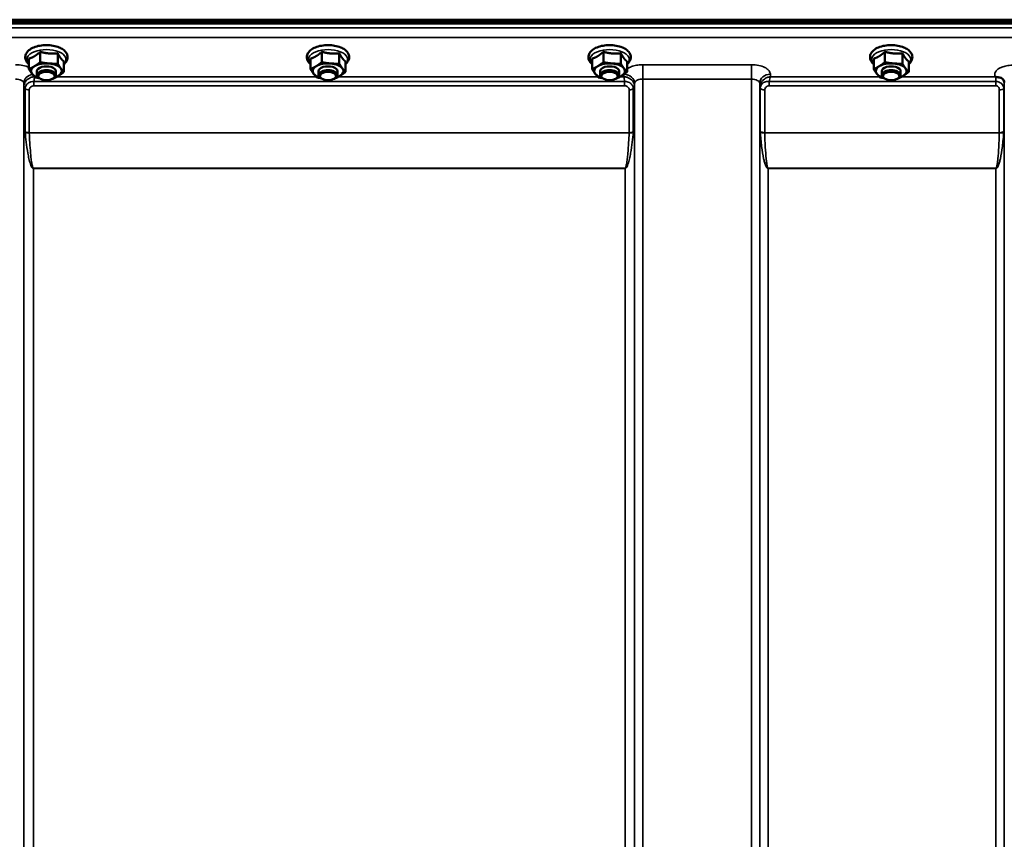
# Model space of a CAD drawing. Units: millimetres. Extents: x 140 to 11620, y -12 to 8304.
# Drawn here: x 8468 to 8884, y 3667 to 4013 of the extents above; entities that cross this region are included whole.
import ezdxf

# ---------------------------------------------------------------- set-up
doc = ezdxf.new("R2010")
doc.units = ezdxf.units.MM
doc.header["$LTSCALE"] = 28
doc.layers.add('Visible (ISO)', color=7, linetype='Continuous', lineweight=50)
doc.layers.add('Visible Narrow (ISO)', color=7, linetype='Continuous', lineweight=35)

msp = doc.modelspace()

# ---------------------------------------------------------------- linework, layer by layer
at = {"layer": 'Visible (ISO)'}
for p, q in [((8101.21, 4012.32), (9096.92, 4012.32)), ((9096.84, 4012.88), (8101.28, 4012.88)), ((9096.22, 4011.21), (8101.9, 4011.21)), ((8476.92, 3999.34), (8476.92, 3994.93)), ((8595.92, 3999.34), (8595.92, 3994.93)), ((8714.92, 3999.34), (8714.92, 3994.93)), ((8833.92, 3999.34), (8833.92, 3994.93)), ((8472.16, 3996.44), (8472.16, 3992.03)), ((8484.33, 3998.72), (8484.33, 3994.31)), ((8486.96, 3995.21), (8486.96, 3990.8)), ((8591.16, 3996.44), (8591.16, 3992.03)), ((8603.33, 3998.72), (8603.33, 3994.31)), ((8605.96, 3995.21), (8605.96, 3990.8)), ((8710.16, 3996.44), (8710.16, 3992.03)), ((8722.33, 3998.72), (8722.33, 3994.31)), ((8724.96, 3995.21), (8724.96, 3990.8)), ((8829.16, 3996.44), (8829.16, 3992.03)), ((8841.33, 3998.72), (8841.33, 3994.31)), ((8843.96, 3995.21), (8843.96, 3990.8)), ((8475.56, 3989.54), (8475.56, 3991.18)), ((8483.56, 3989.54), (8483.56, 3991.18)), ((8594.56, 3989.54), (8594.56, 3991.18)), ((8602.56, 3989.54), (8602.56, 3991.18)), ((8713.56, 3989.54), (8713.56, 3991.18)), ((8721.56, 3989.54), (8721.56, 3991.18)), ((8832.56, 3989.54), (8832.56, 3991.18)), ((8840.56, 3989.54), (8840.56, 3991.18)), ((8476.7, 3988.09), (8476.3, 3988.38)), ((8482.42, 3988.09), (8482.83, 3988.38)), ((8595.7, 3988.09), (8595.3, 3988.38)), ((8601.42, 3988.09), (8601.83, 3988.38)), ((8714.7, 3988.09), (8714.3, 3988.38)), ((8720.42, 3988.09), (8720.83, 3988.38)), ((8833.7, 3988.09), (8833.3, 3988.38)), ((8839.42, 3988.09), (8839.83, 3988.38))]:
    msp.add_line(p, q, dxfattribs=at)
for centre, major_axis, start_param, end_param in [((8479.56, 3991.18), (-6.5, 0), 5.594857, 6.642054), ((8479.56, 3991.18), (-6.5, 0), 4.547659, 5.594857), ((8479.56, 3989.54), (4, 0), 5.667706, 10.040258), ((8479.56, 3991.18), (4, 0), 6.276769, 9.431195), ((8479.56, 3991.18), (6.5, 0), 0.358869, 1.406067), ((8479.56, 3991.18), (6.5, 0), 5.594857, 6.642054), ((8598.56, 3991.18), (-6.5, 0), 5.594857, 6.642054), ((8598.56, 3991.18), (-6.5, 0), 4.547659, 5.594857), ((8598.56, 3989.54), (4, 0), 5.667706, 10.040258), ((8598.56, 3991.18), (4, 0), 6.276769, 9.431195), ((8598.56, 3991.18), (6.5, 0), 0.358869, 1.406067), ((8598.56, 3991.18), (6.5, 0), 5.594857, 6.642054), ((8717.56, 3991.18), (-6.5, 0), 5.594857, 6.642054), ((8717.56, 3991.18), (-6.5, 0), 4.547659, 5.594857), ((8717.56, 3989.54), (4, 0), 5.667706, 10.040258), ((8717.56, 3991.18), (4, 0), 6.276769, 9.431195), ((8717.56, 3991.18), (6.5, 0), 0.358869, 1.406067), ((8717.56, 3991.18), (6.5, 0), 5.594857, 6.642054), ((8836.56, 3991.18), (-6.5, 0), 5.594857, 6.642054), ((8836.56, 3991.18), (-6.5, 0), 4.547659, 5.594857), ((8836.56, 3989.54), (4, 0), 5.667706, 10.040258), ((8836.56, 3991.18), (4, 0), 6.276769, 9.431195), ((8836.56, 3991.18), (6.5, 0), 0.358869, 1.406067), ((8836.56, 3991.18), (6.5, 0), 5.594857, 6.642054), ((8479.56, 3991.18), (-6.5, 0), 0.358869, 1.048524), ((8479.56, 3991.18), (6.5, 0), 5.234661, 5.594857), ((8598.56, 3991.18), (-6.5, 0), 0.358869, 1.048524), ((8598.56, 3991.18), (6.5, 0), 5.234661, 5.594857), ((8717.56, 3991.18), (-6.5, 0), 0.358869, 1.048524), ((8717.56, 3991.18), (6.5, 0), 5.234661, 5.594857), ((8836.56, 3991.18), (-6.5, 0), 0.358869, 1.048524), ((8836.56, 3991.18), (6.5, 0), 5.234661, 5.594857)]:
    msp.add_ellipse(centre, major_axis=major_axis, ratio=0.5, start_param=start_param, end_param=end_param, dxfattribs=at)
for centre in [(8479.56, 3989.1), (8598.56, 3989.1), (8717.56, 3989.1), (8836.56, 3989.1)]:
    msp.add_ellipse(centre, major_axis=(-3.5, 0), ratio=0.5, dxfattribs=at)
for points, knots in [([(8484.94, 4001.17), (8484.15, 4001.5), (8483.28, 4001.74), (8481.45, 4002.07), (8480.5, 4002.15), (8478.61, 4002.15), (8477.67, 4002.06), (8475.87, 4001.75), (8475.01, 4001.51), (8473.45, 4000.88), (8472.74, 4000.48), (8471.59, 3999.52), (8471.13, 3998.96), (8470.65, 3997.81), (8470.57, 3997.26), (8470.69, 3996.22), (8470.86, 3995.75), (8471.38, 3994.89), (8471.74, 3994.49), (8472.16, 3994.15)], [0, 0, 0, 0, 0.348658, 0.348658, 0.689506, 0.689506, 1.027551, 1.027551, 1.368392, 1.368392, 1.716868, 1.716868, 2.055998, 2.055998, 2.31591, 2.31591, 2.552319, 2.552319, 2.801505, 2.801505, 2.801505, 2.801505]), ([(8486.96, 3994.15), (8487.03, 3994.2), (8487.09, 3994.25), (8487.68, 3994.79), (8488.1, 3995.36), (8488.5, 3996.52), (8488.55, 3997.06), (8488.39, 3998.07), (8488.19, 3998.54), (8487.58, 3999.46), (8487.13, 3999.89), (8486.11, 4000.62), (8485.55, 4000.92), (8484.94, 4001.17)], [4.858338, 4.858338, 4.858338, 4.858338, 4.895515, 4.895515, 5.229323, 5.229323, 5.482225, 5.482225, 5.720868, 5.720868, 6.011708, 6.011708, 6.283185, 6.283185, 6.283185, 6.283185]), ([(8603.94, 4001.17), (8603.15, 4001.5), (8602.28, 4001.74), (8600.45, 4002.07), (8599.5, 4002.15), (8597.61, 4002.15), (8596.67, 4002.06), (8594.87, 4001.75), (8594.01, 4001.51), (8592.45, 4000.88), (8591.74, 4000.48), (8590.59, 3999.52), (8590.13, 3998.96), (8589.65, 3997.81), (8589.57, 3997.26), (8589.69, 3996.22), (8589.86, 3995.75), (8590.38, 3994.89), (8590.74, 3994.49), (8591.16, 3994.15)], [0, 0, 0, 0, 0.348658, 0.348658, 0.689506, 0.689506, 1.027551, 1.027551, 1.368392, 1.368392, 1.716868, 1.716868, 2.055998, 2.055998, 2.31591, 2.31591, 2.552319, 2.552319, 2.801505, 2.801505, 2.801505, 2.801505]), ([(8605.96, 3994.15), (8606.03, 3994.2), (8606.09, 3994.25), (8606.68, 3994.79), (8607.1, 3995.36), (8607.5, 3996.52), (8607.55, 3997.06), (8607.39, 3998.07), (8607.19, 3998.54), (8606.58, 3999.46), (8606.13, 3999.89), (8605.11, 4000.62), (8604.55, 4000.92), (8603.94, 4001.17)], [4.858338, 4.858338, 4.858338, 4.858338, 4.895515, 4.895515, 5.229323, 5.229323, 5.482225, 5.482225, 5.720868, 5.720868, 6.011708, 6.011708, 6.283185, 6.283185, 6.283185, 6.283185]), ([(8722.94, 4001.17), (8722.15, 4001.5), (8721.28, 4001.74), (8719.45, 4002.07), (8718.5, 4002.15), (8716.61, 4002.15), (8715.67, 4002.06), (8713.87, 4001.75), (8713.01, 4001.51), (8711.45, 4000.88), (8710.74, 4000.48), (8709.59, 3999.52), (8709.13, 3998.96), (8708.65, 3997.81), (8708.57, 3997.26), (8708.69, 3996.22), (8708.86, 3995.75), (8709.38, 3994.89), (8709.74, 3994.49), (8710.16, 3994.15)], [0, 0, 0, 0, 0.348658, 0.348658, 0.689506, 0.689506, 1.027551, 1.027551, 1.368392, 1.368392, 1.716868, 1.716868, 2.055998, 2.055998, 2.31591, 2.31591, 2.552319, 2.552319, 2.801505, 2.801505, 2.801505, 2.801505]), ([(8724.96, 3994.15), (8725.03, 3994.2), (8725.09, 3994.25), (8725.68, 3994.79), (8726.1, 3995.36), (8726.5, 3996.52), (8726.55, 3997.06), (8726.39, 3998.07), (8726.19, 3998.54), (8725.58, 3999.46), (8725.13, 3999.89), (8724.11, 4000.62), (8723.55, 4000.92), (8722.94, 4001.17)], [4.858338, 4.858338, 4.858338, 4.858338, 4.895515, 4.895515, 5.229323, 5.229323, 5.482225, 5.482225, 5.720868, 5.720868, 6.011708, 6.011708, 6.283185, 6.283185, 6.283185, 6.283185]), ([(8841.94, 4001.17), (8841.15, 4001.5), (8840.28, 4001.74), (8838.45, 4002.07), (8837.5, 4002.15), (8835.61, 4002.15), (8834.67, 4002.06), (8832.87, 4001.75), (8832.01, 4001.51), (8830.45, 4000.88), (8829.74, 4000.48), (8828.59, 3999.52), (8828.13, 3998.96), (8827.65, 3997.81), (8827.57, 3997.26), (8827.69, 3996.22), (8827.86, 3995.75), (8828.38, 3994.89), (8828.74, 3994.49), (8829.16, 3994.15)], [0, 0, 0, 0, 0.348658, 0.348658, 0.689506, 0.689506, 1.027551, 1.027551, 1.368392, 1.368392, 1.716868, 1.716868, 2.055998, 2.055998, 2.31591, 2.31591, 2.552319, 2.552319, 2.801505, 2.801505, 2.801505, 2.801505]), ([(8843.96, 3994.15), (8844.03, 3994.2), (8844.09, 3994.25), (8844.68, 3994.79), (8845.1, 3995.36), (8845.5, 3996.52), (8845.55, 3997.06), (8845.39, 3998.07), (8845.19, 3998.54), (8844.58, 3999.46), (8844.13, 3999.89), (8843.11, 4000.62), (8842.55, 4000.92), (8841.94, 4001.17)], [4.858338, 4.858338, 4.858338, 4.858338, 4.895515, 4.895515, 5.229323, 5.229323, 5.482225, 5.482225, 5.720868, 5.720868, 6.011708, 6.011708, 6.283185, 6.283185, 6.283185, 6.283185]), ([(8880.85, 3988.72), (8880.78, 3988.74), (8880.72, 3988.77), (8880.66, 3988.8), (8880.66, 3988.8), (8880.65, 3988.8), (8880.65, 3988.8), (8880.64, 3988.8)], [0.00090925, 0.00090925, 0.00090925, 0.00090925, 0.02545368, 0.02545368, 0.02569107, 0.02569107, 0.02719134, 0.02719134, 0.02719134, 0.02719134]), ([(8882.44, 3988.46), (8882.19, 3988.52), (8881.94, 3988.56), (8881.57, 3988.6), (8881.43, 3988.62), (8881.24, 3988.64), (8881.16, 3988.65), (8881.05, 3988.66), (8881.01, 3988.67), (8880.93, 3988.69), (8880.89, 3988.7), (8880.85, 3988.72)], [0, 0, 0, 0, 0.0898974, 0.0898974, 0.1478667, 0.1478667, 0.1819642, 0.1819642, 0.200615, 0.200615, 0.2228567, 0.2228567, 0.2228567, 0.2228567]), ([(8884.13, 3987.31), (8883.99, 3987.55), (8883.78, 3987.8), (8883.18, 3988.22), (8882.83, 3988.37), (8882.44, 3988.46)], [0.1093802, 0.1093802, 0.1093802, 0.1093802, 0.1883671, 0.1883671, 0.2655908, 0.2655908, 0.2655908, 0.2655908]), ([(8884.37, 3986.42), (8884.37, 3986.5), (8884.36, 3986.57), (8884.34, 3986.71), (8884.33, 3986.79), (8884.3, 3986.92), (8884.28, 3986.98), (8884.24, 3987.09), (8884.22, 3987.14), (8884.17, 3987.24), (8884.15, 3987.28), (8884.13, 3987.31)], [5.8638471, 5.8638471, 5.8638471, 5.8638471, 5.905185, 5.905185, 5.9465228, 5.9465228, 5.9878607, 5.9878607, 6.0291985, 6.0291985, 6.0705363, 6.0705363, 6.0705363, 6.0705363])]:
    msp.add_open_spline(points, degree=3, knots=knots, dxfattribs=at)
for points, weights in [([(8474.54, 3997.48), (8475.65, 3998.16), (8476.92, 3999.34)], [1, 1.05008356558, 1.02350695612]), ([(8476.92, 3999.34), (8478.91, 3998.77), (8480.63, 3998.63)], [1.02350695612, 1.05008356558, 1]), ([(8593.54, 3997.48), (8594.65, 3998.16), (8595.92, 3999.34)], [1, 1.05008356558, 1.02350695612]), ([(8595.92, 3999.34), (8597.91, 3998.77), (8599.63, 3998.63)], [1.02350695612, 1.05008356558, 1]), ([(8712.54, 3997.48), (8713.65, 3998.16), (8714.92, 3999.34)], [1, 1.05008356558, 1.02350695612]), ([(8714.92, 3999.34), (8716.91, 3998.77), (8718.63, 3998.63)], [1.02350695612, 1.05008356558, 1]), ([(8831.54, 3997.48), (8832.65, 3998.16), (8833.92, 3999.34)], [1, 1.05008356558, 1.02350695612]), ([(8833.92, 3999.34), (8835.91, 3998.77), (8837.63, 3998.63)], [1.02350695612, 1.05008356558, 1]), ([(8472.16, 3996.44), (8473.43, 3996.81), (8474.54, 3997.48)], [1.02350695612, 1.05008356558, 1]), ([(8474.54, 3993.25), (8475.65, 3993.92), (8476.92, 3994.93)], [1, 1.0379548493, 1]), ([(8476.92, 3994.93), (8478.91, 3994.53), (8480.63, 3994.39)], [1, 1.0379548493, 1]), ([(8480.63, 3998.63), (8482.35, 3998.48), (8484.33, 3998.72)], [1, 1.05008356558, 1.02350695612]), ([(8484.33, 3998.72), (8485.04, 3997.38), (8485.65, 3996.56)], [1.02350695612, 1.05008356558, 1]), ([(8485.65, 3996.56), (8486.26, 3995.75), (8486.96, 3995.21)], [1, 1.05008356558, 1.02350695612]), ([(8591.16, 3996.44), (8592.43, 3996.81), (8593.54, 3997.48)], [1.02350695612, 1.05008356558, 1]), ([(8593.54, 3993.25), (8594.65, 3993.92), (8595.92, 3994.93)], [1, 1.0379548493, 1]), ([(8595.92, 3994.93), (8597.91, 3994.53), (8599.63, 3994.39)], [1, 1.0379548493, 1]), ([(8599.63, 3998.63), (8601.35, 3998.48), (8603.33, 3998.72)], [1, 1.05008356558, 1.02350695612]), ([(8603.33, 3998.72), (8604.04, 3997.38), (8604.65, 3996.56)], [1.02350695612, 1.05008356558, 1]), ([(8604.65, 3996.56), (8605.26, 3995.75), (8605.96, 3995.21)], [1, 1.05008356558, 1.02350695612]), ([(8710.16, 3996.44), (8711.43, 3996.81), (8712.54, 3997.48)], [1.02350695612, 1.05008356558, 1]), ([(8712.54, 3993.25), (8713.65, 3993.92), (8714.92, 3994.93)], [1, 1.0379548493, 1]), ([(8714.92, 3994.93), (8716.91, 3994.53), (8718.63, 3994.39)], [1, 1.0379548493, 1]), ([(8718.63, 3998.63), (8720.35, 3998.48), (8722.33, 3998.72)], [1, 1.05008356558, 1.02350695612]), ([(8722.33, 3998.72), (8723.04, 3997.38), (8723.65, 3996.56)], [1.02350695612, 1.05008356558, 1]), ([(8723.65, 3996.56), (8724.26, 3995.75), (8724.96, 3995.21)], [1, 1.05008356558, 1.02350695612]), ([(8829.16, 3996.44), (8830.43, 3996.81), (8831.54, 3997.48)], [1.02350695612, 1.05008356558, 1]), ([(8831.54, 3993.25), (8832.65, 3993.92), (8833.92, 3994.93)], [1, 1.0379548493, 1]), ([(8833.92, 3994.93), (8835.91, 3994.53), (8837.63, 3994.39)], [1, 1.0379548493, 1]), ([(8837.63, 3998.63), (8839.35, 3998.48), (8841.33, 3998.72)], [1, 1.05008356558, 1.02350695612]), ([(8841.33, 3998.72), (8842.04, 3997.38), (8842.65, 3996.56)], [1.02350695612, 1.05008356558, 1]), ([(8842.65, 3996.56), (8843.26, 3995.75), (8843.96, 3995.21)], [1, 1.05008356558, 1.02350695612]), ([(8472.16, 3992.03), (8473.43, 3992.57), (8474.54, 3993.25)], [1, 1.0379548493, 1]), ([(8473.48, 3990.04), (8472.86, 3990.86), (8472.16, 3992.03)], [1, 1.0379548493, 1]), ([(8480.63, 3994.39), (8482.35, 3994.25), (8484.33, 3994.31)], [1, 1.0379548493, 1]), ([(8484.33, 3994.31), (8485.04, 3993.14), (8485.65, 3992.32)], [1, 1.0379548493, 1]), ([(8486.96, 3990.8), (8485.69, 3989.79), (8484.58, 3989.12)], [1, 1.0379548493, 1]), ([(8485.65, 3992.32), (8486.26, 3991.51), (8486.96, 3990.8)], [1, 1.0379548493, 1]), ([(8591.16, 3992.03), (8592.43, 3992.57), (8593.54, 3993.25)], [1, 1.0379548493, 1]), ([(8592.48, 3990.04), (8591.86, 3990.86), (8591.16, 3992.03)], [1, 1.0379548493, 1]), ([(8599.63, 3994.39), (8601.35, 3994.25), (8603.33, 3994.31)], [1, 1.0379548493, 1]), ([(8603.33, 3994.31), (8604.04, 3993.14), (8604.65, 3992.32)], [1, 1.0379548493, 1]), ([(8605.96, 3990.8), (8604.69, 3989.79), (8603.58, 3989.12)], [1, 1.0379548493, 1]), ([(8604.65, 3992.32), (8605.26, 3991.51), (8605.96, 3990.8)], [1, 1.0379548493, 1]), ([(8710.16, 3992.03), (8711.43, 3992.57), (8712.54, 3993.25)], [1, 1.0379548493, 1]), ([(8711.48, 3990.04), (8710.86, 3990.86), (8710.16, 3992.03)], [1, 1.0379548493, 1]), ([(8718.63, 3994.39), (8720.35, 3994.25), (8722.33, 3994.31)], [1, 1.0379548493, 1]), ([(8722.33, 3994.31), (8723.04, 3993.14), (8723.65, 3992.32)], [1, 1.0379548493, 1]), ([(8724.96, 3990.8), (8723.69, 3989.79), (8722.58, 3989.12)], [1, 1.0379548493, 1]), ([(8723.65, 3992.32), (8724.26, 3991.51), (8724.96, 3990.8)], [1, 1.0379548493, 1]), ([(8829.16, 3992.03), (8830.43, 3992.57), (8831.54, 3993.25)], [1, 1.0379548493, 1]), ([(8830.48, 3990.04), (8829.86, 3990.86), (8829.16, 3992.03)], [1, 1.0379548493, 1]), ([(8837.63, 3994.39), (8839.35, 3994.25), (8841.33, 3994.31)], [1, 1.0379548493, 1]), ([(8841.33, 3994.31), (8842.04, 3993.14), (8842.65, 3992.32)], [1, 1.0379548493, 1]), ([(8843.96, 3990.8), (8842.69, 3989.79), (8841.58, 3989.12)], [1, 1.0379548493, 1]), ([(8842.65, 3992.32), (8843.26, 3991.51), (8843.96, 3990.8)], [1, 1.0379548493, 1]), ([(8474.79, 3988.52), (8474.09, 3989.23), (8473.48, 3990.04)], [1, 1.0379548493, 1]), ([(8476.54, 3988.21), (8475.71, 3988.33), (8474.79, 3988.52)], [1.01881436767, 1.01721833353, 1]), ([(8482.2, 3987.9), (8482.15, 3987.9), (8482.1, 3987.9)], [1, 1.00090993496, 1.0017762401]), ([(8484.58, 3989.12), (8483.47, 3988.44), (8482.2, 3987.9)], [1, 1.0379548493, 1]), ([(8593.79, 3988.52), (8593.09, 3989.23), (8592.48, 3990.04)], [1, 1.0379548493, 1]), ([(8595.54, 3988.21), (8594.71, 3988.33), (8593.79, 3988.52)], [1.01881436767, 1.01721833353, 1]), ([(8601.2, 3987.9), (8601.15, 3987.9), (8601.1, 3987.9)], [1, 1.00090993496, 1.0017762401]), ([(8603.58, 3989.12), (8602.47, 3988.44), (8601.2, 3987.9)], [1, 1.0379548493, 1]), ([(8712.79, 3988.52), (8712.09, 3989.23), (8711.48, 3990.04)], [1, 1.0379548493, 1]), ([(8714.54, 3988.21), (8713.71, 3988.33), (8712.79, 3988.52)], [1.01881436767, 1.01721833353, 1]), ([(8720.2, 3987.9), (8720.15, 3987.9), (8720.1, 3987.9)], [1, 1.00090993496, 1.0017762401]), ([(8722.58, 3989.12), (8721.47, 3988.44), (8720.2, 3987.9)], [1, 1.0379548493, 1]), ([(8831.79, 3988.52), (8831.09, 3989.23), (8830.48, 3990.04)], [1, 1.0379548493, 1]), ([(8833.54, 3988.21), (8832.71, 3988.33), (8831.79, 3988.52)], [1.01881436767, 1.01721833353, 1]), ([(8839.2, 3987.9), (8839.15, 3987.9), (8839.1, 3987.9)], [1, 1.00090993496, 1.0017762401]), ([(8841.58, 3989.12), (8840.47, 3988.44), (8839.2, 3987.9)], [1, 1.0379548493, 1])]:
    msp.add_rational_spline(points, weights, degree=2, dxfattribs=at)
at = {"layer": 'Visible Narrow (ISO)'}
for p, q in [((8918.63, 4009.44), (8279.5, 4009.44)), ((8279.56, 4005.37), (8918.56, 4005.37)), ((8777.5, 3993.88), (8731.62, 3993.88)), ((8731.62, 3993.88), (8731.62, 3987.81)), ((8777.5, 3993.88), (8777.5, 3987.81)), ((8474.23, 3984.96), (8474.23, 3986.75)), ((8723.89, 3986.75), (8474.23, 3986.75)), ((8593.52, 3988.8), (8484.04, 3988.8)), ((8712.52, 3988.8), (8603.04, 3988.8)), ((8723.6, 3988.8), (8722.04, 3988.8)), ((8723.62, 3989.79), (8723.6, 3988.8)), ((8723.89, 3984.96), (8723.89, 3986.75)), ((8731.62, 3987.81), (8777.5, 3987.81)), ((8731.62, 3987.81), (8731.62, 3022.29)), ((8777.5, 2813.25), (8777.5, 3987.81)), ((8784.95, 3984.96), (8784.95, 3986.75)), ((8880.84, 3986.75), (8784.95, 3986.75)), ((8785.52, 3988.8), (8785.5, 3989.85)), ((8831.52, 3988.8), (8785.52, 3988.8)), ((8880.64, 3988.8), (8841.04, 3988.8)), ((8880.84, 3984.96), (8880.84, 3986.75)), ((8884.35, 3985.77), (8884.36, 3986.52)), ((8470, 3985.96), (8470.03, 3984.65)), ((8470, 3985.96), (8470, 3024.84)), ((8470.03, 3095.45), (8470.03, 3984.65)), ((8470.56, 3965.62), (8470.56, 3983.7)), ((8472.29, 3983.21), (8472.29, 3965.16)), ((8474.23, 3984.96), (8723.89, 3984.96)), ((8725.83, 3965.16), (8725.83, 3983.21)), ((8727.56, 3983.7), (8727.56, 3965.62)), ((8728.1, 3984.65), (8728.12, 3985.96)), ((8728.1, 3984.65), (8728.1, 3095.45)), ((8728.12, 3024.84), (8728.12, 3985.96)), ((8781, 3985.96), (8781, 2816.73)), ((8781, 3985.96), (8781.03, 3984.4)), ((8781.03, 2819.79), (8781.03, 3984.4)), ((8781.23, 3965.78), (8781.23, 3983.85)), ((8783.12, 3983.2), (8783.12, 3965.16)), ((8784.95, 3984.96), (8880.84, 3984.96)), ((8882.26, 3965.16), (8882.26, 3983.22)), ((8884.14, 3983.87), (8884.14, 3965.78)), ((8884.34, 3984.42), (8884.34, 2819.79)), ((8725.83, 3965.16), (8472.29, 3965.16)), ((8472.3, 3965.03), (8725.82, 3965.03)), ((8882.26, 3965.16), (8783.12, 3965.16)), ((8783.12, 3965.03), (8882.25, 3965.03)), ((8474.03, 3950.16), (8474.03, 3950.07)), ((8724.1, 3950.16), (8474.03, 3950.16)), ((8474.03, 3950.07), (8724.1, 3950.07)), ((8474.03, 3950.07), (8474.03, 3098.01)), ((8724.1, 3950.16), (8724.1, 3950.07)), ((8724.1, 3098.01), (8724.1, 3950.07)), ((8784.53, 3950.16), (8784.53, 3950.07)), ((8880.84, 3950.16), (8784.53, 3950.16)), ((8784.53, 3950.07), (8784.53, 2824.7)), ((8784.53, 3950.07), (8880.84, 3950.07)), ((8880.84, 3950.16), (8880.84, 3950.07)), ((8880.84, 2824.7), (8880.84, 3950.07))]:
    msp.add_line(p, q, dxfattribs=at)
for centre, major_axis, ratio, start_param, end_param in [((8479.56, 3996.13), (8.26, 0), 0.5, 5.824583, 9.88338), ((8598.56, 3996.13), (8.26, 0), 0.5, 5.824583, 9.88338), ((8717.56, 3996.13), (8.26, 0), 0.5, 5.824583, 9.88338), ((8836.56, 3996.13), (8.26, 0), 0.5, 5.824583, 9.88338), ((8474.5, 3985.97), (-4.5, -0.08), 0.861596, 4.883162, 6.268166), ((8723.62, 3985.97), (4.5, -0.08), 0.861596, 0.015019, 1.567755), ((8785.5, 3985.97), (-4.5, -0.08), 0.861596, 4.69758, 6.268166), ((8880.85, 3985.79), (3.5, -0.06), 0.861596, 0.015009, 1.113004), ((8474.03, 3984.68), (-4, 0.11), 0.486488, 0.022602, 0.536902), ((8474.03, 3984.67), (-4, 0), 0.486614, 0.008727, 0.523599), ((8472.29, 3984.23), (-2, 0.05), 0.486534, 0.536919, 1.584117), ((8472.29, 3984.18), (-2, 0), 0.486614, 0.523599, 1.570796), ((8725.83, 3984.23), (2, 0.05), 0.486534, 4.699068, 5.746266), ((8725.83, 3984.18), (2, 0), 0.486614, 4.712389, 5.759587), ((8724.1, 3984.68), (4, 0.11), 0.486488, 5.746284, 6.260583), ((8724.1, 3984.67), (4, 0), 0.486614, 5.759587, 6.274459), ((8784.53, 3984.44), (-3.5, 0.1), 0.486488, 0.022602, 0.35314), ((8784.53, 3984.42), (-3.5, 0), 0.4866, 0.008727, 0.339837), ((8783.12, 3984.22), (-2, 0.05), 0.486526, 0.353149, 1.584109), ((8783.12, 3984.17), (-2, 0), 0.4866, 0.339837, 1.570796), ((8882.26, 3984.19), (2, 0), 0.486627, 4.712389, 5.943348), ((8880.84, 3984.44), (3.5, 0), 0.486627, 5.943348, 6.274459), ((8472.29, 3966.09), (2, 0), 0.4635, 3.665191, 4.712389), ((8725.83, 3966.09), (2, 0), 0.4635, 4.712389, 5.759587), ((8783.12, 3966.09), (-2, 0), 0.4635, 0.339837, 1.570796), ((8882.26, 3966.09), (2, 0), 0.4635, 4.712389, 5.943348), ((8472.3, 3965.83), (-2, -0.09), 0.398402, 0.509893, 1.552653), ((8725.82, 3965.83), (-2, 0.09), 0.398402, 1.588939, 2.6317), ((8783.12, 3965.83), (-2, -0.06), 0.398616, 0.334952, 1.559576), ((8882.25, 3965.83), (2, -0.06), 0.398616, 4.723609, 5.948233)]:
    msp.add_ellipse(centre, major_axis=major_axis, ratio=ratio, start_param=start_param, end_param=end_param, dxfattribs=at)
for points, knots in [([(8472.16, 3992.69), (8472.15, 3992.69), (8472.15, 3992.69), (8471.42, 3993.06), (8470.53, 3993.37), (8468.61, 3993.77), (8467.55, 3993.88), (8466.5, 3993.88)], [-0.6237978, -0.6237978, -0.6237978, -0.6237978, -0.6224637, -0.6224637, -0.3128615, -0.3128615, 0, 0, 0, 0]), ([(8731.62, 3993.88), (8731.1, 3993.88), (8730.58, 3993.85), (8729.25, 3993.72), (8728.47, 3993.57), (8727.1, 3993.19), (8726.51, 3992.97), (8725.62, 3992.52), (8725.27, 3992.3), (8724.97, 3992.07)], [-1.2419064, -1.2419064, -1.2419064, -1.2419064, -1.0871579, -1.0871579, -0.8395604, -0.8395604, -0.6228912, -0.6228912, -0.4612179, -0.4612179, -0.4612179, -0.4612179]), ([(8785.5, 3989.85), (8785.5, 3990.11), (8785.44, 3990.38), (8785.17, 3991.05), (8784.88, 3991.45), (8784.11, 3992.14), (8783.66, 3992.44), (8782.42, 3993.06), (8781.53, 3993.37), (8779.61, 3993.77), (8778.55, 3993.88), (8777.5, 3993.88)], [-1.241907, -1.241907, -1.241907, -1.241907, -1.087028, -1.087028, -0.839222, -0.839222, -0.622464, -0.622464, -0.312862, -0.312862, 0, 0, 0, 0]), ([(8887.87, 3993.63), (8887.38, 3993.63), (8886.9, 3993.61), (8885.65, 3993.48), (8884.92, 3993.34), (8883.64, 3992.99), (8883.08, 3992.77), (8881.91, 3992.19), (8881.35, 3991.77), (8880.59, 3990.86), (8880.38, 3990.36), (8880.36, 3989.51), (8880.45, 3989.15), (8880.64, 3988.8)], [4.684727, 4.684727, 4.684727, 4.684727, 4.829807, 4.829807, 5.061933, 5.061933, 5.265066, 5.265066, 5.55534, 5.55534, 5.845691, 5.845691, 6.057837, 6.057837, 6.057837, 6.057837]), ([(8466.5, 3987.81), (8466.96, 3987.81), (8467.43, 3987.76), (8468.26, 3987.57), (8468.65, 3987.44), (8469.2, 3987.15), (8469.39, 3987.01), (8469.73, 3986.69), (8469.86, 3986.51), (8469.98, 3986.2), (8470, 3986.08), (8470, 3985.96)], [0, 0, 0, 0, 0.312862, 0.312862, 0.622464, 0.622464, 0.839222, 0.839222, 1.087028, 1.087028, 1.241907, 1.241907, 1.241907, 1.241907]), ([(8474.52, 3988.8), (8474.07, 3988.77), (8473.61, 3988.69), (8472.51, 3988.32), (8471.87, 3987.97), (8471.13, 3987.28), (8470.97, 3987.09), (8470.58, 3986.59), (8470.38, 3986.23), (8470.12, 3985.5), (8470.04, 3985.12), (8470.03, 3984.75)], [-0.00037624, -0.00037624, -0.00037624, -0.00037624, 0.02080374, 0.02080374, 0.05267355, 0.05267355, 0.06295835, 0.06295835, 0.07868971, 0.07868971, 0.09322806, 0.09322806, 0.09322806, 0.09322806]), ([(8474.23, 3986.75), (8473.81, 3986.78), (8473.38, 3986.74), (8472.49, 3986.49), (8472.03, 3986.26), (8471.4, 3985.74), (8471.18, 3985.49), (8470.84, 3984.95), (8470.71, 3984.66), (8470.59, 3984.17), (8470.57, 3983.97), (8470.56, 3983.78)], [0, 0, 0, 0, 0.0675461, 0.0675461, 0.1514346, 0.1514346, 0.2093436, 0.2093436, 0.2671302, 0.2671302, 0.3032469, 0.3032469, 0.3032469, 0.3032469]), ([(8474.23, 3986.75), (8474.28, 3987.2), (8474.33, 3987.6), (8474.42, 3988.28), (8474.47, 3988.57), (8474.52, 3988.8)], [-0.04184241, -0.04184241, -0.04184241, -0.04184241, -0.02080374, -0.02080374, 0.00032178, 0.00032178, 0.00032178, 0.00032178]), ([(8723.6, 3988.8), (8723.65, 3988.57), (8723.7, 3988.28), (8723.8, 3987.6), (8723.84, 3987.2), (8723.89, 3986.75)], [-0.09367334, -0.09367334, -0.09367334, -0.09367334, -0.07242433, -0.07242433, -0.05138565, -0.05138565, -0.05138565, -0.05138565]), ([(8728.09, 3984.75), (8728.08, 3985.12), (8728.01, 3985.5), (8727.74, 3986.23), (8727.54, 3986.59), (8727.16, 3987.09), (8726.99, 3987.28), (8726.26, 3987.97), (8725.61, 3988.32), (8724.51, 3988.69), (8724.05, 3988.77), (8723.6, 3988.8)], [0, 0, 0, 0, 0.01453858, 0.01453858, 0.03026972, 0.03026972, 0.04055481, 0.04055481, 0.07242433, 0.07242433, 0.09367334, 0.09367334, 0.09367334, 0.09367334]), ([(8727.56, 3983.78), (8727.55, 3984.24), (8727.42, 3984.69), (8726.98, 3985.47), (8726.67, 3985.81), (8726.05, 3986.26), (8725.77, 3986.41), (8725.17, 3986.63), (8724.85, 3986.71), (8724.31, 3986.76), (8724.1, 3986.76), (8723.89, 3986.75)], [0, 0, 0, 0, 0.0852244, 0.0852244, 0.1640863, 0.1640863, 0.2165395, 0.2165395, 0.2698704, 0.2698704, 0.3032021, 0.3032021, 0.3032021, 0.3032021]), ([(8728.12, 3985.96), (8728.12, 3986.2), (8728.22, 3986.45), (8728.57, 3986.89), (8728.84, 3987.1), (8729.38, 3987.39), (8729.64, 3987.49), (8730.24, 3987.67), (8730.58, 3987.74), (8731.16, 3987.8), (8731.39, 3987.81), (8731.62, 3987.81)], [0, 0, 0, 0, 0.313269, 0.313269, 0.622891, 0.622891, 0.83956, 0.83956, 1.087158, 1.087158, 1.241906, 1.241906, 1.241906, 1.241906]), ([(8777.5, 3987.81), (8777.96, 3987.81), (8778.43, 3987.76), (8779.26, 3987.57), (8779.65, 3987.44), (8780.2, 3987.15), (8780.39, 3987.01), (8780.73, 3986.69), (8780.86, 3986.51), (8780.98, 3986.2), (8781, 3986.08), (8781, 3985.96)], [0, 0, 0, 0, 0.312862, 0.312862, 0.622464, 0.622464, 0.839222, 0.839222, 1.087028, 1.087028, 1.241907, 1.241907, 1.241907, 1.241907]), ([(8785.52, 3988.8), (8785.06, 3988.75), (8784.6, 3988.63), (8783.61, 3988.24), (8783.08, 3987.94), (8782.32, 3987.28), (8782.05, 3987), (8781.63, 3986.43), (8781.46, 3986.14), (8781.15, 3985.41), (8781.04, 3984.95), (8781.03, 3984.49)], [-0.0006297, -0.0006297, -0.0006297, -0.0006297, 0.0426257, 0.0426257, 0.094963, 0.094963, 0.126176, 0.126176, 0.1516013, 0.1516013, 0.1867154, 0.1867154, 0.1867154, 0.1867154]), ([(8784.95, 3986.75), (8784.73, 3986.78), (8784.52, 3986.79), (8783.68, 3986.77), (8783.09, 3986.59), (8782.08, 3985.96), (8781.68, 3985.5), (8781.32, 3984.65), (8781.24, 3984.3), (8781.23, 3983.94)], [0, 0, 0, 0, 0.0311654, 0.0311654, 0.1247219, 0.1247219, 0.2294517, 0.2294517, 0.2949078, 0.2949078, 0.2949078, 0.2949078]), ([(8784.95, 3986.75), (8785.03, 3987.19), (8785.12, 3987.58), (8785.32, 3988.27), (8785.42, 3988.57), (8785.52, 3988.8)], [-0.08394409, -0.08394409, -0.08394409, -0.08394409, -0.04262567, -0.04262567, 0.00062971, 0.00062971, 0.00062971, 0.00062971]), ([(8880.85, 3988.72), (8880.85, 3988.44), (8880.85, 3988.09), (8880.85, 3987.4), (8880.85, 3987.08), (8880.84, 3986.75)], [0.00359667, 0.00359667, 0.00359667, 0.00359667, 0.03762253, 0.03762253, 0.061677, 0.061677, 0.061677, 0.061677]), ([(8884.14, 3983.87), (8884.14, 3984.1), (8884.11, 3984.32), (8883.97, 3984.83), (8883.84, 3985.13), (8883.46, 3985.63), (8883.26, 3985.84), (8882.79, 3986.21), (8882.52, 3986.36), (8881.96, 3986.59), (8881.68, 3986.67), (8881.21, 3986.74), (8881.03, 3986.75), (8880.84, 3986.75)], [0, 0, 0, 0, 0.0555173, 0.0555173, 0.1219849, 0.1219849, 0.1678677, 0.1678677, 0.2118622, 0.2118622, 0.2492888, 0.2492888, 0.2726804, 0.2726804, 0.2726804, 0.2726804]), ([(8470.03, 3984.75), (8470.03, 3984.73), (8470.03, 3984.71), (8470.03, 3984.68), (8470.03, 3984.67), (8470.03, 3984.65)], [0, 0, 0, 0, 0.000597416, 0.000597416, 0.001194832, 0.001194832, 0.001194832, 0.001194832]), ([(8470.56, 3983.78), (8470.56, 3983.77), (8470.56, 3983.75), (8470.56, 3983.72), (8470.56, 3983.71), (8470.56, 3983.7)], [0, 0, 0, 0, 0.002665123, 0.002665123, 0.005330228, 0.005330228, 0.005330228, 0.005330228]), ([(8472.29, 3983.26), (8472.3, 3983.36), (8472.31, 3983.47), (8472.37, 3983.74), (8472.44, 3983.9), (8472.62, 3984.19), (8472.74, 3984.33), (8473.07, 3984.63), (8473.31, 3984.77), (8473.78, 3984.92), (8474.01, 3984.96), (8474.23, 3984.96)], [-0.3032469, -0.3032469, -0.3032469, -0.3032469, -0.2671302, -0.2671302, -0.2093436, -0.2093436, -0.1514346, -0.1514346, -0.0675461, -0.0675461, 0, 0, 0, 0]), ([(8472.29, 3983.21), (8472.29, 3983.22), (8472.29, 3983.23), (8472.29, 3983.24), (8472.29, 3983.25), (8472.29, 3983.26)], [-0.005330228, -0.005330228, -0.005330228, -0.005330228, -0.002665123, -0.002665123, 0, 0, 0, 0]), ([(8723.89, 3984.96), (8724, 3984.96), (8724.11, 3984.95), (8724.4, 3984.91), (8724.57, 3984.86), (8724.89, 3984.72), (8725.03, 3984.63), (8725.36, 3984.37), (8725.52, 3984.18), (8725.75, 3983.75), (8725.82, 3983.5), (8725.83, 3983.26)], [-0.3032021, -0.3032021, -0.3032021, -0.3032021, -0.2698704, -0.2698704, -0.2165395, -0.2165395, -0.1640863, -0.1640863, -0.0852244, -0.0852244, 0, 0, 0, 0]), ([(8725.83, 3983.26), (8725.83, 3983.25), (8725.83, 3983.24), (8725.83, 3983.23), (8725.83, 3983.22), (8725.83, 3983.21)], [-0.005330228, -0.005330228, -0.005330228, -0.005330228, -0.002665106, -0.002665106, 0, 0, 0, 0]), ([(8727.56, 3983.7), (8727.56, 3983.71), (8727.56, 3983.72), (8727.56, 3983.75), (8727.56, 3983.77), (8727.56, 3983.78)], [0, 0, 0, 0, 0.002665106, 0.002665106, 0.005330228, 0.005330228, 0.005330228, 0.005330228]), ([(8728.1, 3984.65), (8728.1, 3984.67), (8728.1, 3984.68), (8728.1, 3984.71), (8728.09, 3984.73), (8728.09, 3984.75)], [0, 0, 0, 0, 0.000597416, 0.000597416, 0.001194832, 0.001194832, 0.001194832, 0.001194832]), ([(8781.03, 3984.49), (8781.03, 3984.48), (8781.03, 3984.46), (8781.03, 3984.43), (8781.03, 3984.42), (8781.03, 3984.4)], [0, 0, 0, 0, 0.001194825, 0.001194825, 0.00238965, 0.00238965, 0.00238965, 0.00238965]), ([(8781.23, 3983.94), (8781.23, 3983.92), (8781.23, 3983.91), (8781.23, 3983.88), (8781.23, 3983.86), (8781.23, 3983.85)], [0, 0, 0, 0, 0.002882975, 0.002882975, 0.005765932, 0.005765932, 0.005765932, 0.005765932]), ([(8783.12, 3983.25), (8783.12, 3983.44), (8783.16, 3983.63), (8783.35, 3984.1), (8783.54, 3984.36), (8784.04, 3984.75), (8784.33, 3984.88), (8784.74, 3984.95), (8784.84, 3984.96), (8784.95, 3984.96)], [-0.2949078, -0.2949078, -0.2949078, -0.2949078, -0.2294517, -0.2294517, -0.1247219, -0.1247219, -0.0311654, -0.0311654, 0, 0, 0, 0]), ([(8783.12, 3983.2), (8783.12, 3983.21), (8783.12, 3983.22), (8783.12, 3983.23), (8783.12, 3983.24), (8783.12, 3983.25)], [-0.005765932, -0.005765932, -0.005765932, -0.005765932, -0.002882975, -0.002882975, 0, 0, 0, 0]), ([(8880.84, 3984.96), (8880.92, 3984.96), (8881, 3984.95), (8881.2, 3984.92), (8881.32, 3984.88), (8881.56, 3984.77), (8881.68, 3984.69), (8881.88, 3984.49), (8881.97, 3984.38), (8882.13, 3984.08), (8882.18, 3983.89), (8882.24, 3983.54), (8882.26, 3983.38), (8882.26, 3983.22)], [-0.2726804, -0.2726804, -0.2726804, -0.2726804, -0.2492888, -0.2492888, -0.2118622, -0.2118622, -0.1678677, -0.1678677, -0.1219849, -0.1219849, -0.0555173, -0.0555173, 0, 0, 0, 0]), ([(8884.34, 3984.42), (8884.34, 3984.51), (8884.34, 3984.61), (8884.34, 3984.86), (8884.34, 3985.03), (8884.34, 3985.3), (8884.35, 3985.42), (8884.35, 3985.62), (8884.35, 3985.71), (8884.35, 3985.77)], [-0.1537102, -0.1537102, -0.1537102, -0.1537102, -0.1237126, -0.1237126, -0.0757163, -0.0757163, -0.0376225, -0.0376225, 0, 0, 0, 0]), ([(8470.56, 3965.62), (8470.56, 3965.58), (8470.56, 3965.54), (8470.57, 3965.45), (8470.57, 3965.4), (8470.57, 3965.36)], [0, 0, 0, 0, 0.01435777, 0.01435777, 0.02871555, 0.02871555, 0.02871555, 0.02871555]), ([(8727.55, 3965.36), (8727.55, 3965.4), (8727.55, 3965.45), (8727.56, 3965.54), (8727.56, 3965.58), (8727.56, 3965.62)], [0, 0, 0, 0, 0.01435777, 0.01435777, 0.02871555, 0.02871555, 0.02871555, 0.02871555]), ([(8781.23, 3965.78), (8781.23, 3965.73), (8781.23, 3965.69), (8781.23, 3965.6), (8781.24, 3965.56), (8781.24, 3965.51)], [0, 0, 0, 0, 0.01435585, 0.01435585, 0.02871171, 0.02871171, 0.02871171, 0.02871171]), ([(8884.13, 3965.51), (8884.14, 3965.56), (8884.14, 3965.6), (8884.14, 3965.69), (8884.14, 3965.73), (8884.14, 3965.78)], [0, 0, 0, 0, 0.01435585, 0.01435585, 0.02871171, 0.02871171, 0.02871171, 0.02871171]), ([(8470.57, 3965.36), (8470.7, 3963.97), (8470.84, 3962.59), (8471.2, 3959.63), (8471.42, 3958.05), (8471.83, 3955.7), (8471.98, 3954.92), (8472.33, 3953.36), (8472.53, 3952.59), (8472.91, 3951.51), (8473.03, 3951.19), (8473.26, 3950.73), (8473.35, 3950.58), (8473.53, 3950.34), (8473.61, 3950.25), (8473.79, 3950.12), (8473.89, 3950.07), (8474.03, 3950.07)], [3.166095, 3.166095, 3.166095, 3.166095, 3.605213, 3.605213, 4.106379, 4.106379, 4.356084, 4.356084, 4.605788, 4.605788, 4.706369, 4.706369, 4.757155, 4.757155, 4.787261, 4.787261, 4.80695, 4.80695, 4.80695, 4.80695]), ([(8472.3, 3965.03), (8472.3, 3965.05), (8472.3, 3965.07), (8472.29, 3965.12), (8472.29, 3965.14), (8472.29, 3965.16)], [-0.02871555, -0.02871555, -0.02871555, -0.02871555, -0.01435777, -0.01435777, 0, 0, 0, 0]), ([(8474.03, 3950.16), (8473.96, 3950.16), (8473.91, 3950.22), (8473.82, 3950.34), (8473.78, 3950.43), (8473.69, 3950.66), (8473.64, 3950.81), (8473.53, 3951.26), (8473.47, 3951.57), (8473.28, 3952.62), (8473.18, 3953.38), (8473, 3954.9), (8472.93, 3955.66), (8472.72, 3957.95), (8472.61, 3959.48), (8472.43, 3962.35), (8472.36, 3963.69), (8472.3, 3965.03)], [-4.80695, -4.80695, -4.80695, -4.80695, -4.787261, -4.787261, -4.757155, -4.757155, -4.706369, -4.706369, -4.605788, -4.605788, -4.356084, -4.356084, -4.106379, -4.106379, -3.605213, -3.605213, -3.166095, -3.166095, -3.166095, -3.166095]), ([(8724.1, 3950.07), (8724.23, 3950.07), (8724.33, 3950.12), (8724.51, 3950.25), (8724.59, 3950.34), (8724.77, 3950.58), (8724.86, 3950.73), (8725.09, 3951.19), (8725.22, 3951.51), (8725.59, 3952.59), (8725.79, 3953.36), (8726.14, 3954.92), (8726.29, 3955.7), (8726.71, 3958.05), (8726.93, 3959.63), (8727.28, 3962.59), (8727.43, 3963.97), (8727.55, 3965.36)], [0, 0, 0, 0, 0.019689, 0.019689, 0.049795, 0.049795, 0.100581, 0.100581, 0.201162, 0.201162, 0.450866, 0.450866, 0.700571, 0.700571, 1.201738, 1.201738, 1.640855, 1.640855, 1.640855, 1.640855]), ([(8725.82, 3965.03), (8725.76, 3963.69), (8725.69, 3962.35), (8725.51, 3959.48), (8725.4, 3957.95), (8725.19, 3955.66), (8725.12, 3954.9), (8724.94, 3953.38), (8724.85, 3952.62), (8724.66, 3951.57), (8724.6, 3951.26), (8724.48, 3950.81), (8724.43, 3950.66), (8724.34, 3950.43), (8724.3, 3950.34), (8724.21, 3950.22), (8724.16, 3950.16), (8724.1, 3950.16)], [-1.640855, -1.640855, -1.640855, -1.640855, -1.201738, -1.201738, -0.700571, -0.700571, -0.450866, -0.450866, -0.201162, -0.201162, -0.100581, -0.100581, -0.049795, -0.049795, -0.019689, -0.019689, 0, 0, 0, 0]), ([(8725.83, 3965.16), (8725.83, 3965.14), (8725.83, 3965.12), (8725.83, 3965.07), (8725.82, 3965.05), (8725.82, 3965.03)], [-0.02871555, -0.02871555, -0.02871555, -0.02871555, -0.01435777, -0.01435777, 0, 0, 0, 0]), ([(8781.24, 3965.51), (8781.37, 3963.42), (8781.56, 3961.34), (8782.04, 3957.55), (8782.29, 3955.84), (8782.78, 3953.64), (8782.9, 3953.14), (8783.18, 3952.14), (8783.34, 3951.64), (8783.62, 3951.01), (8783.69, 3950.88), (8783.84, 3950.61), (8783.93, 3950.47), (8784.1, 3950.28), (8784.17, 3950.21), (8784.33, 3950.11), (8784.42, 3950.07), (8784.53, 3950.07)], [-5.688916, -5.688916, -5.688916, -5.688916, -5.035562, -5.035562, -4.496632, -4.496632, -4.337244, -4.337244, -4.177856, -4.177856, -4.13405, -4.13405, -4.090244, -4.090244, -4.067677, -4.067677, -4.052912, -4.052912, -4.052912, -4.052912]), ([(8783.12, 3965.03), (8783.12, 3965.05), (8783.12, 3965.07), (8783.12, 3965.12), (8783.12, 3965.14), (8783.12, 3965.16)], [-0.02871171, -0.02871171, -0.02871171, -0.02871171, -0.01435585, -0.01435585, 0, 0, 0, 0]), ([(8784.53, 3950.16), (8784.48, 3950.16), (8784.44, 3950.2), (8784.37, 3950.3), (8784.35, 3950.36), (8784.27, 3950.55), (8784.23, 3950.68), (8784.17, 3950.94), (8784.14, 3951.08), (8784.02, 3951.69), (8783.95, 3952.17), (8783.83, 3953.14), (8783.78, 3953.62), (8783.57, 3955.75), (8783.46, 3957.4), (8783.26, 3961.04), (8783.18, 3963.03), (8783.12, 3965.03)], [4.052912, 4.052912, 4.052912, 4.052912, 4.067677, 4.067677, 4.090244, 4.090244, 4.13405, 4.13405, 4.177856, 4.177856, 4.337244, 4.337244, 4.496632, 4.496632, 5.035562, 5.035562, 5.688916, 5.688916, 5.688916, 5.688916]), ([(8880.84, 3950.07), (8880.96, 3950.07), (8881.04, 3950.11), (8881.2, 3950.21), (8881.27, 3950.28), (8881.45, 3950.47), (8881.53, 3950.61), (8881.68, 3950.88), (8881.75, 3951.01), (8882.03, 3951.64), (8882.19, 3952.14), (8882.47, 3953.14), (8882.59, 3953.64), (8883.08, 3955.84), (8883.34, 3957.55), (8883.81, 3961.34), (8884, 3963.42), (8884.13, 3965.51)], [0, 0, 0, 0, 0.014764, 0.014764, 0.037332, 0.037332, 0.081138, 0.081138, 0.124944, 0.124944, 0.284331, 0.284331, 0.443719, 0.443719, 0.982649, 0.982649, 1.636003, 1.636003, 1.636003, 1.636003]), ([(8882.25, 3965.03), (8882.2, 3963.03), (8882.12, 3961.04), (8881.91, 3957.4), (8881.8, 3955.75), (8881.59, 3953.62), (8881.54, 3953.14), (8881.42, 3952.17), (8881.35, 3951.69), (8881.23, 3951.08), (8881.2, 3950.94), (8881.14, 3950.68), (8881.1, 3950.55), (8881.03, 3950.36), (8881, 3950.3), (8880.93, 3950.2), (8880.89, 3950.16), (8880.84, 3950.16)], [-1.636003, -1.636003, -1.636003, -1.636003, -0.982649, -0.982649, -0.443719, -0.443719, -0.284331, -0.284331, -0.124944, -0.124944, -0.081138, -0.081138, -0.037332, -0.037332, -0.014764, -0.014764, 0, 0, 0, 0]), ([(8882.26, 3965.16), (8882.26, 3965.14), (8882.26, 3965.12), (8882.25, 3965.07), (8882.25, 3965.05), (8882.25, 3965.03)], [-0.02871171, -0.02871171, -0.02871171, -0.02871171, -0.01435585, -0.01435585, 0, 0, 0, 0])]:
    msp.add_open_spline(points, degree=3, knots=knots, dxfattribs=at)

doc.saveas('drawing.dxf')
